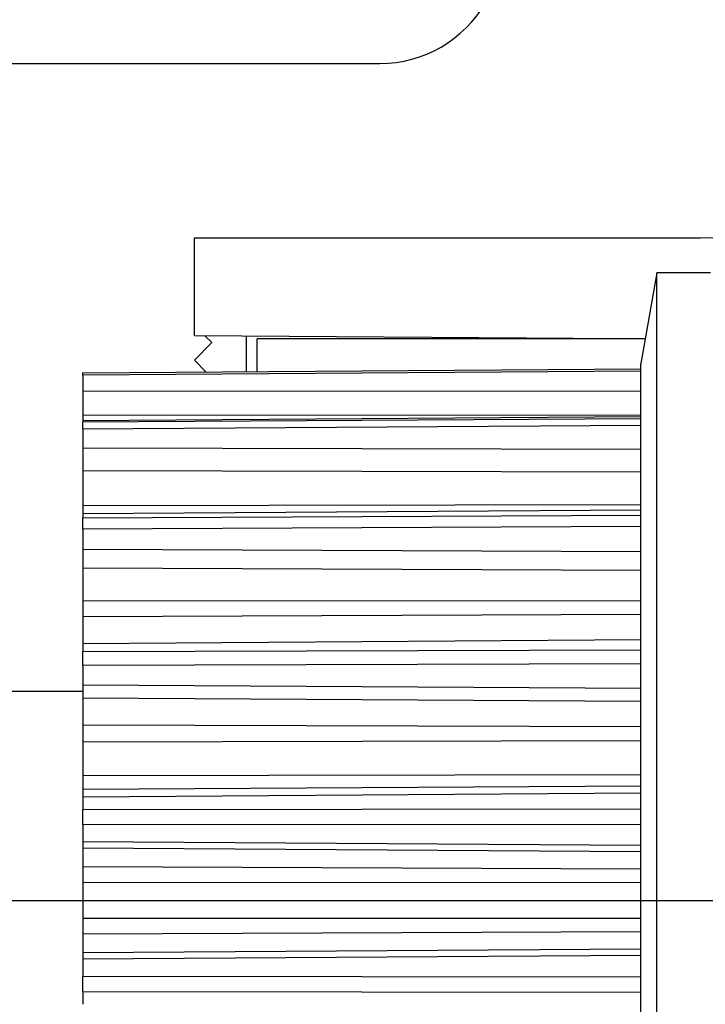
# Model space of a CAD drawing. Extents: x -6606 to 23574, y -9420 to 11747.
# Drawn here: x -6504 to -6484, y 6976 to 7005 of the extents above; entities that cross this region are included whole.
import ezdxf

# ---------------------------------------------------------------- set-up
doc = ezdxf.new("R2010")
doc.units = 0
doc.header["$MEASUREMENT"] = 0
doc.layers.get('0').update_dxf_attribs({"color": 255, "linetype": 'CONTINUOUS'})

msp = doc.modelspace()

# ---------------------------------------------------------------- hatches: boundary and pattern name
h = msp.add_hatch()
h.set_pattern_fill('ANSI31', color=0, style=0)
h.set_pattern_definition([(135, (-6437.4444, 6917.2783), (2.24506, 2.24506), [])])
h.paths.add_polyline_path([(-6441.944, 6944.912), (-6441.444, 6945.778), (-6441.944, 6946.644), (-6441.944, 6960.778), (-6443.748, 6960.778, 0.377698), (-6446.724, 6958.156, -0.722051), (-6453.71, 6956.785, -1), (-6452.317, 6957.571, 1.74185), (-6450.444, 6960.778), (-6455.905, 6960.778, -0.57735), (-6456.944, 6960.778), (-6460.944, 6960.778, -0.412742), (-6461.761, 6960.557), (-6466.944, 6963.55), (-6466.944, 6965.778), (-6461.394, 6965.778, -0.816497), (-6456.495, 6965.778), (-6449.444, 6965.778), (-6449.444, 6966.778), (-6441.944, 6966.778), (-6441.944, 6979.912), (-6441.444, 6980.778), (-6441.944, 6981.644), (-6441.944, 6994.912), (-6441.444, 6995.778), (-6441.944, 6996.644), (-6441.944, 7011.278), (-6476.769, 7011.278, 0.371303), (-6479.736, 7008.723, -0.602726), (-6485.994, 7006.528), (-6486.944, 7006.528), (-6486.944, 7008.278), (-6485.348, 7008.278, 1.772584), (-6483.444, 7011.428), (-6496.076, 7011.428), (-6496.704, 7005.778), (-6503.944, 7005.778), (-6503.944, 7012.778), (-6501.644, 7012.778), (-6501.644, 7008.278), (-6499.444, 7008.278), (-6498.944, 7012.778), (-6498.944, 7014.778), (-6497.444, 7014.778), (-6497.444, 7015.778), (-6437.444, 7015.778), (-6437.444, 6917.278), (-6451.444, 6917.278), (-6451.444, 6919.278), (-6448.694, 6919.278, 0.414214), (-6446.694, 6921.278), (-6446.694, 6921.778, -0.400766), (-6444.786, 6923.777, -0.427899), (-6444.444, 6923.451, -0.187306), (-6444.53, 6923.23, 3.345629), (-6442.244, 6923.811), (-6442.244, 6927.278), (-6441.944, 6927.278), (-6441.944, 6929.912), (-6441.444, 6930.778), (-6441.944, 6931.644)])

# ---------------------------------------------------------------- linework, layer by layer
at = {"color": 0}
for p, q in [((-6514.86, 7003.289), (-6493.779, 7003.289)), ((-6499.116, 6998.272), (-6484.576, 6998.272)), ((-6499.116, 6995.464), (-6499.116, 6998.272)), ((-6485.819, 6997.273), (-6486.28, 6994.665)), ((-6485.819, 6961.172), (-6485.819, 6997.273)), ((-6484.275, 6997.273), (-6485.819, 6997.273)), ((-6499.116, 6995.464), (-6486.858, 6995.379)), ((-6498.813, 6995.462), (-6498.615, 6995.264)), ((-6497.612, 6994.435), (-6497.612, 6995.454)), ((-6486.156, 6995.368), (-6497.311, 6995.368)), ((-6497.311, 6994.438), (-6497.311, 6995.368)), ((-6486.156, 6995.374), (-6486.155, 6995.374)), ((-6498.615, 6995.264), (-6499.116, 6994.762)), ((-6499.116, 6994.762), (-6498.781, 6994.427)), ((-6502.325, 6994.398), (-6486.28, 6994.509)), ((-6486.28, 6994.509), (-6486.28, 6994.665)), ((-6486.28, 6994.515), (-6486.28, 6994.515)), ((-6486.28, 6994.438), (-6486.28, 6994.509)), ((-6486.28, 6994.438), (-6502.325, 6994.328)), ((-6502.325, 6994.403), (-6502.325, 6994.398)), ((-6502.325, 6994.328), (-6502.325, 6994.398)), ((-6502.325, 6994.328), (-6502.325, 6993.867)), ((-6486.28, 6993.083), (-6486.28, 6994.438)), ((-6502.325, 6993.866), (-6502.325, 6993.175)), ((-6486.28, 6993.861), (-6502.325, 6993.866)), ((-6486.28, 6993.169), (-6502.325, 6993.175)), ((-6502.325, 6993.175), (-6502.325, 6993.028)), ((-6502.325, 6993.028), (-6486.28, 6993.14)), ((-6502.325, 6992.983), (-6486.28, 6993.084)), ((-6486.28, 6992.878), (-6486.28, 6993.083)), ((-6502.325, 6993.028), (-6502.325, 6992.983)), ((-6502.325, 6992.778), (-6502.325, 6992.983)), ((-6486.28, 6992.877), (-6502.325, 6992.778)), ((-6502.325, 6992.778), (-6502.325, 6992.229)), ((-6486.28, 6990.3), (-6486.28, 6992.878)), ((-6486.28, 6992.187), (-6502.325, 6992.227)), ((-6502.325, 6992.227), (-6502.325, 6991.581)), ((-6486.28, 6991.541), (-6502.325, 6991.581)), ((-6502.325, 6991.581), (-6502.325, 6990.574)), ((-6486.28, 6990.6), (-6502.325, 6990.574)), ((-6502.325, 6990.574), (-6502.325, 6990.346)), ((-6502.325, 6990.346), (-6486.28, 6990.458)), ((-6502.325, 6990.346), (-6502.325, 6990.221)), ((-6502.325, 6990.221), (-6486.28, 6990.302)), ((-6502.325, 6989.902), (-6502.325, 6990.221)), ((-6486.28, 6989.982), (-6486.28, 6990.3)), ((-6486.28, 6989.98), (-6502.325, 6989.902)), ((-6486.28, 6986.433), (-6486.28, 6989.982)), ((-6502.325, 6989.902), (-6502.325, 6989.319)), ((-6486.28, 6989.245), (-6502.325, 6989.315)), ((-6502.325, 6989.315), (-6502.325, 6988.777)), ((-6486.28, 6988.707), (-6502.325, 6988.777)), ((-6502.325, 6988.777), (-6502.325, 6987.841)), ((-6486.28, 6987.832), (-6502.325, 6987.841)), ((-6502.325, 6987.841), (-6502.325, 6987.375)), ((-6486.28, 6987.444), (-6502.325, 6987.375)), ((-6502.325, 6987.375), (-6502.325, 6986.617)), ((-6502.325, 6986.617), (-6486.28, 6986.729)), ((-6502.325, 6986.617), (-6502.325, 6986.383)), ((-6502.325, 6986.383), (-6486.28, 6986.435)), ((-6502.325, 6985.98), (-6502.325, 6986.383)), ((-6486.28, 6986.03), (-6486.28, 6986.433)), ((-6486.28, 6986.03), (-6502.325, 6985.98)), ((-6502.325, 6985.98), (-6502.325, 6985.42)), ((-6486.28, 6981.862), (-6486.28, 6986.03)), ((-6486.28, 6985.321), (-6502.325, 6985.415)), ((-6502.325, 6985.415), (-6502.325, 6985.038)), ((-6519.172, 6985.239), (-6502.325, 6985.239)), ((-6486.28, 6984.944), (-6502.325, 6985.038)), ((-6502.325, 6985.038), (-6502.325, 6984.264)), ((-6486.28, 6984.221), (-6502.325, 6984.264)), ((-6502.325, 6984.264), (-6502.325, 6983.777)), ((-6486.28, 6983.816), (-6502.325, 6983.777)), ((-6502.325, 6983.777), (-6502.325, 6982.804)), ((-6486.28, 6982.834), (-6502.325, 6982.804)), ((-6502.325, 6982.804), (-6502.325, 6982.416)), ((-6486.28, 6982.512), (-6502.325, 6982.416)), ((-6502.325, 6982.416), (-6502.325, 6982.208)), ((-6502.325, 6982.208), (-6486.28, 6982.32)), ((-6502.325, 6982.208), (-6502.325, 6981.843)), ((-6502.325, 6981.843), (-6486.28, 6981.862)), ((-6502.325, 6981.397), (-6502.325, 6981.843)), ((-6486.28, 6981.413), (-6486.28, 6981.862)), ((-6486.28, 6981.413), (-6502.325, 6981.397)), ((-6502.325, 6981.397), (-6502.325, 6980.914)), ((-6486.28, 6977.031), (-6486.28, 6981.413)), ((-6486.28, 6980.801), (-6502.325, 6980.909)), ((-6502.325, 6980.909), (-6502.325, 6980.73)), ((-6486.28, 6980.622), (-6502.325, 6980.73)), ((-6502.325, 6980.73), (-6502.325, 6980.194)), ((-6486.28, 6980.121), (-6502.325, 6980.194)), ((-6502.325, 6980.194), (-6502.325, 6979.734)), ((-6486.28, 6979.739), (-6502.325, 6979.734)), ((-6502.325, 6979.734), (-6502.325, 6978.71)), ((-6514.485, 6979.222), (-6473.062, 6979.222)), ((-6486.28, 6978.706), (-6502.325, 6978.71)), ((-6502.325, 6978.71), (-6502.325, 6978.251)), ((-6486.28, 6978.324), (-6502.325, 6978.251)), ((-6502.325, 6978.251), (-6502.325, 6977.715)), ((-6486.28, 6977.823), (-6502.325, 6977.715)), ((-6502.325, 6977.715), (-6502.325, 6977.534)), ((-6486.28, 6977.642), (-6502.325, 6977.534)), ((-6502.325, 6977.534), (-6502.325, 6977.047)), ((-6502.325, 6977.047), (-6486.28, 6977.031)), ((-6502.325, 6976.601), (-6502.325, 6977.047)), ((-6486.28, 6976.582), (-6486.28, 6977.031)), ((-6486.28, 6976.582), (-6502.325, 6976.601)), ((-6502.325, 6976.601), (-6502.325, 6976.242)), ((-6486.28, 6972.415), (-6486.28, 6976.582))]:
    msp.add_line(p, q, dxfattribs=at)
for centre, radius, start, end in [((-6493.779, 7006.799), 3.51, 270.0013, 330), ((-6484.576, 6991.253), 7.02, 0, 90)]:
    msp.add_arc(centre, radius, start, end, dxfattribs=at)

doc.saveas('drawing.dxf')
